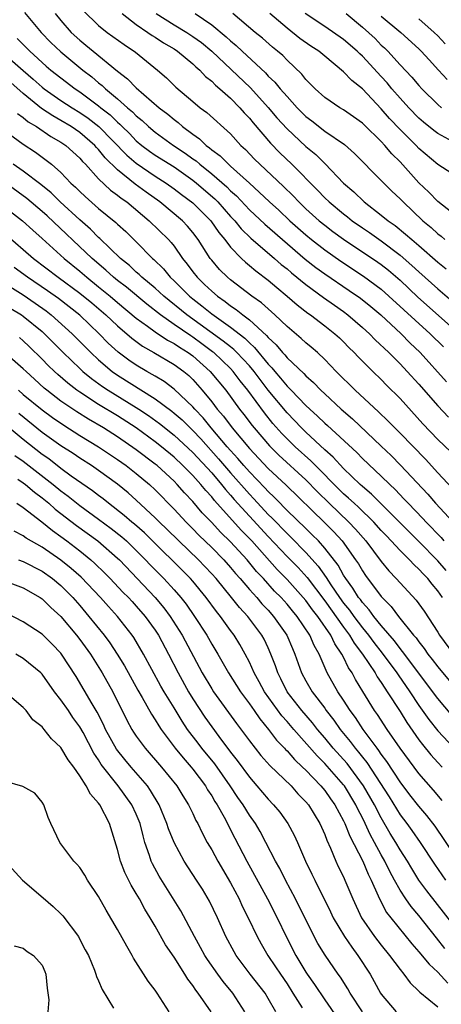
# Model space of a CAD drawing. Units: inches. Extents: x 2631000 to 2634000, y 1440000 to 1443000.
# Drawn here: x 2632075 to 2632119, y 1440490 to 1440594 of the extents above; entities that cross this region are included whole.
import ezdxf

# ---------------------------------------------------------------- set-up
doc = ezdxf.new("R2010")
doc.units = ezdxf.units.IN
doc.header["$MEASUREMENT"] = 0
doc.layers.add('LD26311440_2ft', color=15, linetype='Continuous')

msp = doc.modelspace()

# ---------------------------------------------------------------- linework, layer by layer
at = {"layer": 'LD26311440_2ft'}
for points, elevation in [([(2632075.12, 1440595.12), (2632076.91, 1440593), (2632077.94, 1440591.94), (2632079, 1440590.92), (2632081.31, 1440589), (2632082.27, 1440588.27), (2632083, 1440587.64), (2632083.37, 1440587.37), (2632083.74, 1440587), (2632085, 1440585.95), (2632086.07, 1440585), (2632086.58, 1440584.58), (2632087, 1440584.13), (2632087.63, 1440583.63), (2632088.3, 1440583), (2632089, 1440582.42), (2632090.96, 1440581), (2632092.19, 1440580.19), (2632093, 1440579.59), (2632093.35, 1440579.35), (2632093.73, 1440579), (2632095, 1440577.99), (2632096.6, 1440576.6), (2632097, 1440576.18), (2632097.63, 1440575.63), (2632099, 1440574.15), (2632100.64, 1440572.64), (2632104.93, 1440568.93), (2632106.05, 1440568.05), (2632107, 1440567.36), (2632109.61, 1440565.61), (2632110.78, 1440564.78), (2632111.89, 1440563.89), (2632112.94, 1440563), (2632115.1, 1440561), (2632116.04, 1440560.04), (2632117.14, 1440559), (2632119.91, 1440555.91)], 10948), ([(2632078.4, 1440595), (2632079, 1440594.27), (2632080.1, 1440593), (2632081, 1440592.17), (2632081.65, 1440591.65), (2632082.41, 1440591), (2632085, 1440588.88), (2632086.08, 1440588.08), (2632087, 1440587.1), (2632089.43, 1440585), (2632090.33, 1440584.33), (2632091, 1440583.74), (2632091.43, 1440583.43), (2632091.91, 1440583), (2632093, 1440582.19), (2632093.71, 1440581.71), (2632094.42, 1440581), (2632094.76, 1440580.76), (2632095, 1440580.54), (2632095.9, 1440579.9), (2632096.77, 1440579), (2632097, 1440578.8), (2632099, 1440576.98), (2632100.05, 1440576.05), (2632101.13, 1440575), (2632102.12, 1440574.12), (2632103.31, 1440573), (2632105, 1440571.49), (2632105.6, 1440571), (2632107, 1440569.92), (2632108.72, 1440568.72), (2632111.13, 1440567.13), (2632113, 1440565.73), (2632113.82, 1440565), (2632118.21, 1440561), (2632119.6, 1440559.6)], 10946), ([(2632081.34, 1440595.34), (2632083, 1440593.74), (2632083.92, 1440593), (2632085.7, 1440591.7), (2632086.91, 1440590.91), (2632089.26, 1440589), (2632090.19, 1440588.19), (2632091.2, 1440587.2), (2632093, 1440585.65), (2632093.78, 1440585), (2632094.49, 1440584.49), (2632097, 1440582.22), (2632098.1, 1440581), (2632098.58, 1440580.58), (2632099.56, 1440579.55), (2632100.11, 1440579), (2632102.63, 1440576.64), (2632103.65, 1440575.65), (2632104.24, 1440575), (2632105, 1440574.27), (2632106.41, 1440573), (2632107, 1440572.52), (2632107.87, 1440571.87), (2632109, 1440571.06), (2632112.62, 1440568.62), (2632113, 1440568.35), (2632113.76, 1440567.76), (2632115, 1440566.68), (2632116.89, 1440564.89), (2632121, 1440561.24)], 10944), ([(2632085.48, 1440595), (2632087, 1440593.84), (2632088.23, 1440593), (2632088.67, 1440592.67), (2632089, 1440592.48), (2632089.88, 1440591.88), (2632091, 1440591.24), (2632091.37, 1440591), (2632093, 1440589.65), (2632093.33, 1440589.33), (2632093.73, 1440589), (2632094.33, 1440588.33), (2632095, 1440587.81), (2632095.39, 1440587.39), (2632095.87, 1440587), (2632097, 1440586), (2632098, 1440585), (2632098.46, 1440584.46), (2632099, 1440583.9), (2632099.4, 1440583.4), (2632101.24, 1440581.24), (2632102.23, 1440580.23), (2632103.52, 1440579), (2632106.25, 1440576.25), (2632107, 1440575.44), (2632107.46, 1440575), (2632109, 1440573.73), (2632109.42, 1440573.42), (2632109.93, 1440573), (2632111, 1440572.25), (2632111.75, 1440571.75), (2632113, 1440570.86), (2632115, 1440569.36), (2632116.26, 1440568.26), (2632117, 1440567.57), (2632119, 1440565.76), (2632120.5, 1440564.5)], 10942), ([(2632089.11, 1440595), (2632091, 1440593.82), (2632092.35, 1440593), (2632093, 1440592.58), (2632093.91, 1440591.91), (2632095.02, 1440591.02), (2632099.12, 1440587.12), (2632101, 1440585.04), (2632101.93, 1440583.93), (2632103, 1440582.76), (2632105, 1440580.89), (2632106.04, 1440580.04), (2632107.04, 1440579.04), (2632109, 1440577), (2632110.08, 1440576.08), (2632111.18, 1440575), (2632113, 1440573.59), (2632113.72, 1440573), (2632114.48, 1440572.48), (2632115.59, 1440571.59), (2632116.24, 1440571), (2632117, 1440570.36), (2632119, 1440568.61), (2632119.88, 1440567.88)], 10940), ([(2632093.24, 1440595), (2632095, 1440593.8), (2632096.54, 1440592.54), (2632097, 1440592.09), (2632097.61, 1440591.61), (2632098.23, 1440591), (2632100.7, 1440588.7), (2632101, 1440588.37), (2632101.71, 1440587.71), (2632102.28, 1440587), (2632103, 1440586.18), (2632104.07, 1440585), (2632105, 1440584.07), (2632105.62, 1440583.62), (2632107, 1440582.53), (2632109.09, 1440581.09), (2632110.15, 1440580.15), (2632113, 1440577.29), (2632113.27, 1440577), (2632114.14, 1440576.14), (2632115, 1440575.32), (2632115.31, 1440575), (2632117.43, 1440573), (2632118.29, 1440572.29), (2632119, 1440571.62), (2632119.36, 1440571.36), (2632119.76, 1440571)], 10938), ([(2632121, 1440573.48), (2632119, 1440575.06), (2632118.05, 1440576.05), (2632117, 1440577.04), (2632115, 1440579.25), (2632114.12, 1440580.12), (2632113.38, 1440581), (2632113, 1440581.4), (2632111.17, 1440583.17), (2632111, 1440583.36), (2632110.05, 1440584.05), (2632109, 1440584.78), (2632108.61, 1440585), (2632107, 1440586.08), (2632105.97, 1440587), (2632105.5, 1440587.5), (2632105, 1440588), (2632104.57, 1440588.57), (2632103, 1440590.05), (2632102.54, 1440590.54), (2632101.99, 1440591), (2632101.44, 1440591.44), (2632100.38, 1440592.38), (2632099.61, 1440593), (2632097.25, 1440595)], 10936), ([(2632121, 1440577.69), (2632119, 1440578.97), (2632117, 1440580.68), (2632116.7, 1440581), (2632115, 1440582.69), (2632113.87, 1440583.87), (2632113, 1440584.88), (2632111, 1440587.02), (2632109.88, 1440587.88), (2632109, 1440588.83), (2632107, 1440590.48), (2632106.39, 1440591), (2632105.54, 1440591.55), (2632104.36, 1440592.36), (2632103, 1440593.44), (2632101.19, 1440595)], 10934), ([(2632120.58, 1440581.42), (2632119, 1440582.25), (2632118.57, 1440582.57), (2632117.48, 1440583.48), (2632117, 1440583.9), (2632115.92, 1440585), (2632115, 1440586), (2632114.14, 1440587), (2632113.63, 1440587.63), (2632113, 1440588.32), (2632111, 1440590.48), (2632110.72, 1440590.72), (2632110.45, 1440591), (2632109, 1440592.24), (2632107, 1440593.61), (2632104.91, 1440595)], 10932), ([(2632109.27, 1440595), (2632111, 1440593.57), (2632112.34, 1440592.34), (2632113, 1440591.66), (2632113.35, 1440591.35), (2632113.69, 1440591), (2632115, 1440589.57), (2632116.26, 1440588.26), (2632117, 1440587.36), (2632117.32, 1440587), (2632119, 1440585.34), (2632119.4, 1440585)], 10930), ([(2632113, 1440594.72), (2632115.09, 1440593), (2632117, 1440591.24), (2632117.24, 1440591), (2632118.08, 1440590.08), (2632119.09, 1440589), (2632119.99, 1440587.99)], 10928), ([(2632119.8, 1440591.8), (2632119, 1440592.64), (2632118.63, 1440593), (2632117, 1440594.44)], 10926), ([(2632074.36, 1440592.36), (2632075.7, 1440591), (2632077.43, 1440589.43), (2632077.94, 1440589), (2632079, 1440588.16), (2632080.52, 1440587), (2632081, 1440586.69), (2632083, 1440585.21), (2632083.25, 1440585), (2632084.23, 1440584.23), (2632085, 1440583.46), (2632085.25, 1440583.25), (2632085.49, 1440583), (2632086.26, 1440582.26), (2632087, 1440581.49), (2632087.59, 1440581), (2632088.39, 1440580.39), (2632089, 1440579.97), (2632091, 1440578.72), (2632093, 1440577.32), (2632093.4, 1440577), (2632095.34, 1440575.34), (2632095.66, 1440575), (2632097, 1440573.47), (2632097.45, 1440573), (2632098.14, 1440572.14), (2632099.17, 1440571.17), (2632101.68, 1440569), (2632102.37, 1440568.37), (2632103, 1440567.88), (2632103.47, 1440567.47), (2632105, 1440566.22), (2632106.86, 1440564.86), (2632108.03, 1440564.03), (2632109, 1440563.35), (2632109.47, 1440563), (2632111, 1440561.68), (2632111.74, 1440561), (2632112.35, 1440560.35), (2632113.79, 1440559), (2632115, 1440557.8), (2632115.76, 1440557), (2632117, 1440555.64), (2632119, 1440553.34), (2632120.15, 1440552.15)], 10950), ([(2632073, 1440590.68), (2632075, 1440588.94), (2632076.05, 1440588.05), (2632077, 1440587.17), (2632077.21, 1440587), (2632079, 1440585.77), (2632080.18, 1440585), (2632081, 1440584.51), (2632081.9, 1440583.9), (2632083.03, 1440583.02), (2632085.98, 1440579.98), (2632087, 1440579.1), (2632089, 1440577.73), (2632090.16, 1440577), (2632091, 1440576.4), (2632091.79, 1440575.79), (2632093, 1440574.91), (2632094.91, 1440573), (2632095.75, 1440571.75), (2632096.38, 1440571), (2632097, 1440570.18), (2632098.16, 1440569), (2632098.59, 1440568.59), (2632099, 1440568.26), (2632099.67, 1440567.67), (2632101, 1440566.68), (2632101.9, 1440565.9), (2632103.03, 1440565), (2632104.07, 1440564.07), (2632105.2, 1440563.2), (2632105.5, 1440563), (2632107, 1440561.85), (2632108.08, 1440561), (2632108.56, 1440560.56), (2632109, 1440560.14), (2632109.56, 1440559.56), (2632110.14, 1440559), (2632110.55, 1440558.55), (2632111, 1440558.1), (2632112.1, 1440557), (2632113, 1440556.14), (2632113.56, 1440555.56), (2632115, 1440554.13), (2632117.43, 1440551.43), (2632119, 1440549.79), (2632120.42, 1440548.42)], 10952), ([(2632120.58, 1440544.58), (2632119, 1440546.23), (2632117.69, 1440547.69), (2632115, 1440550.45), (2632114.44, 1440551), (2632113.74, 1440551.74), (2632112.72, 1440552.72), (2632110.23, 1440555), (2632108.22, 1440557), (2632107, 1440558.27), (2632106.22, 1440559), (2632105.57, 1440559.57), (2632105, 1440560.03), (2632104.5, 1440560.5), (2632103, 1440561.76), (2632101.71, 1440563), (2632100.28, 1440564.28), (2632099.26, 1440565), (2632097, 1440566.72), (2632096.67, 1440567), (2632095.83, 1440567.83), (2632095, 1440568.8), (2632094.84, 1440569), (2632093.57, 1440571), (2632093, 1440571.76), (2632092.44, 1440572.43), (2632091.89, 1440573), (2632089.48, 1440575), (2632088.04, 1440576.04), (2632086.89, 1440576.89), (2632085, 1440578.41), (2632083.69, 1440579.69), (2632083, 1440580.56), (2632082.78, 1440580.78), (2632082.6, 1440581), (2632081, 1440582.38), (2632080.09, 1440583), (2632079, 1440583.65), (2632078.13, 1440584.13), (2632076.93, 1440584.93), (2632075, 1440586.5), (2632073.68, 1440587.68)], 10954), ([(2632074.38, 1440584.38), (2632075, 1440583.97), (2632075.51, 1440583.51), (2632076.39, 1440583), (2632077.94, 1440581.94), (2632079, 1440581.35), (2632079.51, 1440581), (2632081, 1440579.64), (2632081.29, 1440579.29), (2632081.59, 1440579), (2632083, 1440577.44), (2632084.26, 1440576.26), (2632085, 1440575.73), (2632085.39, 1440575.39), (2632085.98, 1440575), (2632088.37, 1440573), (2632090.41, 1440571), (2632090.69, 1440570.69), (2632091, 1440570.3), (2632091.91, 1440569), (2632092.4, 1440568.4), (2632093, 1440567.59), (2632093.46, 1440567), (2632094.25, 1440566.25), (2632095, 1440565.53), (2632095.62, 1440565), (2632096.44, 1440564.44), (2632097, 1440563.97), (2632097.59, 1440563.59), (2632098.29, 1440563), (2632099, 1440562.47), (2632100.82, 1440560.82), (2632101, 1440560.6), (2632101.84, 1440559.84), (2632102.52, 1440559), (2632102.76, 1440558.76), (2632103, 1440558.45), (2632104.78, 1440556.78), (2632105, 1440556.53), (2632105.82, 1440555.82), (2632106.58, 1440555), (2632107, 1440554.61), (2632108.75, 1440553), (2632109.96, 1440551.96), (2632113, 1440549.07), (2632114.06, 1440548.06), (2632115.06, 1440547.06), (2632117.96, 1440543.96), (2632118.77, 1440543), (2632120.63, 1440541)], 10956), ([(2632073, 1440582.57), (2632075, 1440581.12), (2632076.29, 1440580.29), (2632077.44, 1440579.44), (2632078, 1440579), (2632079, 1440578.12), (2632080.05, 1440577), (2632080.55, 1440576.55), (2632081, 1440576.09), (2632081.56, 1440575.56), (2632083, 1440574.31), (2632084.83, 1440572.83), (2632085, 1440572.65), (2632085.87, 1440571.87), (2632087, 1440570.75), (2632088.71, 1440569), (2632088.87, 1440568.87), (2632089.88, 1440567.88), (2632090.6, 1440567), (2632091, 1440566.63), (2632092.65, 1440565), (2632093, 1440564.71), (2632093.97, 1440563.97), (2632095, 1440563.12), (2632097, 1440561.69), (2632098.52, 1440560.52), (2632099, 1440560.03), (2632099.56, 1440559.56), (2632101, 1440557.78), (2632101.39, 1440557.39), (2632101.69, 1440557), (2632102.3, 1440556.3), (2632103, 1440555.44), (2632103.23, 1440555.23), (2632103.44, 1440555), (2632105, 1440553.38), (2632105.41, 1440553), (2632106.25, 1440552.25), (2632107, 1440551.51), (2632107.28, 1440551.28), (2632110.4, 1440548.39), (2632111, 1440547.77), (2632113, 1440545.89), (2632113.9, 1440545), (2632114.48, 1440544.48), (2632115.45, 1440543.45), (2632115.85, 1440543), (2632117.4, 1440541.4), (2632117.76, 1440541), (2632119.36, 1440539.36), (2632119.66, 1440539)], 10958), ([(2632119.88, 1440535.88), (2632119, 1440536.9), (2632117, 1440538.95), (2632115.96, 1440539.96), (2632114.95, 1440541), (2632111.97, 1440543.97), (2632111, 1440544.79), (2632110.77, 1440545), (2632109, 1440546.71), (2632107.9, 1440547.9), (2632107, 1440548.69), (2632105, 1440550.55), (2632104.54, 1440551), (2632103, 1440552.59), (2632101, 1440555.01), (2632100.13, 1440556.13), (2632099.5, 1440557), (2632099, 1440557.59), (2632097.68, 1440559), (2632097.34, 1440559.34), (2632097, 1440559.6), (2632096.23, 1440560.23), (2632092.36, 1440563), (2632089.91, 1440565), (2632089, 1440565.83), (2632087.58, 1440567), (2632087.3, 1440567.3), (2632087, 1440567.54), (2632086.26, 1440568.26), (2632085.33, 1440569), (2632083.13, 1440571.13), (2632083, 1440571.24), (2632082.12, 1440572.12), (2632081, 1440573.09), (2632078.91, 1440575), (2632077.96, 1440575.96), (2632076.85, 1440576.85), (2632075, 1440578.26), (2632073.92, 1440579)], 10960), ([(2632119.49, 1440533), (2632119, 1440533.71), (2632118.41, 1440534.41), (2632117.95, 1440535), (2632117.48, 1440535.48), (2632117, 1440536.01), (2632116.48, 1440536.48), (2632116, 1440537), (2632115, 1440537.98), (2632114.07, 1440539), (2632113.54, 1440539.54), (2632113, 1440540.12), (2632112.21, 1440541), (2632110.58, 1440542.58), (2632110.11, 1440543), (2632109.54, 1440543.54), (2632109, 1440544.02), (2632105.52, 1440547.52), (2632103.87, 1440549), (2632103, 1440549.85), (2632102.43, 1440550.43), (2632101.49, 1440551.49), (2632100.59, 1440552.59), (2632098.84, 1440555), (2632098.02, 1440556.02), (2632097.28, 1440557), (2632097, 1440557.3), (2632095.23, 1440559), (2632095.1, 1440559.1), (2632093.95, 1440559.95), (2632093, 1440560.63), (2632092.77, 1440560.77), (2632091, 1440561.98), (2632089.57, 1440563), (2632088.13, 1440564.13), (2632085.94, 1440565.94), (2632085, 1440566.66), (2632084.59, 1440567), (2632083.77, 1440567.77), (2632082.3, 1440569), (2632077.53, 1440573.53), (2632077, 1440574), (2632075.38, 1440575.38), (2632073, 1440577.09)], 10962), ([(2632073, 1440574.49), (2632074.93, 1440573), (2632076.01, 1440572.01), (2632077, 1440571.12), (2632079.33, 1440569), (2632081, 1440567.65), (2632081.75, 1440567), (2632083, 1440566), (2632084.21, 1440565), (2632085, 1440564.32), (2632087, 1440562.67), (2632088.2, 1440561.8), (2632089, 1440561.2), (2632090.31, 1440560.31), (2632091, 1440559.96), (2632091.57, 1440559.57), (2632092.52, 1440559), (2632093, 1440558.65), (2632094.85, 1440557), (2632096.49, 1440555), (2632097.97, 1440553), (2632098.42, 1440552.42), (2632099.28, 1440551.28), (2632099.5, 1440551), (2632101.12, 1440549.12), (2632102.13, 1440548.13), (2632105, 1440545.48), (2632106.23, 1440544.23), (2632107.46, 1440543), (2632109.56, 1440541), (2632110.27, 1440540.27), (2632111.36, 1440539), (2632113, 1440536.81), (2632113.82, 1440535.82), (2632114.6, 1440535), (2632115, 1440534.54), (2632116.71, 1440532.71), (2632117.54, 1440531.54), (2632119, 1440529.31), (2632119.18, 1440529), (2632120.66, 1440527)], 10964), ([(2632073.35, 1440571.35), (2632075, 1440569.95), (2632076.09, 1440569), (2632078.71, 1440567), (2632081, 1440565.33), (2632082.28, 1440564.28), (2632083.77, 1440563), (2632085, 1440561.83), (2632086.52, 1440560.52), (2632087.67, 1440559.67), (2632088.86, 1440559), (2632091, 1440557.75), (2632092.04, 1440557), (2632092.57, 1440556.56), (2632093, 1440556.14), (2632094, 1440555), (2632095, 1440553.78), (2632095.59, 1440553), (2632096.25, 1440552.25), (2632097.17, 1440551), (2632099, 1440548.81), (2632101, 1440546.7), (2632102.91, 1440544.91), (2632106.96, 1440540.96), (2632107.97, 1440539.97), (2632108.85, 1440539), (2632110.28, 1440537), (2632110.57, 1440536.57), (2632111, 1440535.83), (2632111.34, 1440535.34), (2632113, 1440533.1), (2632114.04, 1440532.04), (2632114.82, 1440531), (2632116.44, 1440529), (2632116.71, 1440528.71), (2632117, 1440528.29), (2632117.57, 1440527.57), (2632117.96, 1440527), (2632118.42, 1440526.42), (2632119, 1440525.65), (2632120.2, 1440524.2)], 10966), ([(2632120.5, 1440520.5), (2632119, 1440522.28), (2632115.27, 1440527.27), (2632115, 1440527.58), (2632114.39, 1440528.39), (2632113, 1440530.01), (2632112.2, 1440531), (2632111.7, 1440531.7), (2632111, 1440532.46), (2632110.78, 1440532.78), (2632110.6, 1440533), (2632109.99, 1440533.99), (2632109.24, 1440535), (2632109, 1440535.38), (2632108.42, 1440536.42), (2632107, 1440538.25), (2632106.33, 1440539), (2632105.67, 1440539.67), (2632105, 1440540.31), (2632103, 1440542.25), (2632102.64, 1440542.64), (2632102.26, 1440543), (2632101.64, 1440543.64), (2632101, 1440544.24), (2632100.64, 1440544.64), (2632099, 1440546.34), (2632098.42, 1440547), (2632097.77, 1440547.77), (2632097, 1440548.61), (2632096.66, 1440549), (2632094.96, 1440551), (2632094.08, 1440552.08), (2632093.21, 1440553), (2632093, 1440553.25), (2632091, 1440555.13), (2632089.94, 1440555.94), (2632089, 1440556.49), (2632088.69, 1440556.69), (2632088.12, 1440557), (2632087, 1440557.66), (2632086.2, 1440558.2), (2632085.06, 1440559.06), (2632084.02, 1440560.02), (2632083.05, 1440561), (2632081, 1440562.97), (2632079.87, 1440563.87), (2632078.73, 1440564.73), (2632077.56, 1440565.56), (2632075.44, 1440567), (2632074.03, 1440568.03)], 10968), ([(2632071.94, 1440567), (2632075, 1440565.12), (2632076.25, 1440564.25), (2632077.42, 1440563.42), (2632077.96, 1440563), (2632080.19, 1440561), (2632082.16, 1440559), (2632083, 1440558.22), (2632084.43, 1440557), (2632085, 1440556.59), (2632089, 1440554.08), (2632090.77, 1440552.77), (2632091, 1440552.58), (2632091.85, 1440551.85), (2632092.7, 1440551), (2632093, 1440550.72), (2632093.84, 1440549.84), (2632095.73, 1440547.73), (2632097, 1440546.25), (2632099, 1440543.96), (2632099.48, 1440543.48), (2632101, 1440541.83), (2632101.43, 1440541.43), (2632103, 1440539.78), (2632103.4, 1440539.4), (2632105, 1440537.79), (2632106.32, 1440536.32), (2632107.14, 1440535.14), (2632107.65, 1440534.35), (2632108.57, 1440533), (2632109, 1440532.41), (2632109.64, 1440531.64), (2632110.08, 1440531), (2632111, 1440529.77), (2632111.63, 1440529), (2632112.22, 1440528.22), (2632113.09, 1440527.09), (2632114.66, 1440525), (2632114.79, 1440524.79), (2632116.04, 1440523), (2632117, 1440521.55), (2632118.06, 1440520.06), (2632119, 1440518.85), (2632121.82, 1440515.82)], 10970), ([(2632073.67, 1440563.67), (2632074.82, 1440563), (2632075, 1440562.88), (2632077, 1440561.24), (2632077.27, 1440561), (2632079.23, 1440559), (2632081, 1440557.3), (2632081.32, 1440557), (2632082.25, 1440556.25), (2632083.4, 1440555.4), (2632084.01, 1440555), (2632087, 1440553.19), (2632087.28, 1440553), (2632088.31, 1440552.31), (2632089.47, 1440551.47), (2632091, 1440550.24), (2632093, 1440548.38), (2632095, 1440546.22), (2632096.04, 1440545), (2632096.46, 1440544.46), (2632097, 1440543.87), (2632097.4, 1440543.4), (2632099, 1440541.62), (2632101, 1440539.48), (2632103, 1440537.36), (2632104.17, 1440536.17), (2632105.12, 1440535.12), (2632107, 1440532.63), (2632109, 1440529.85), (2632109.64, 1440529), (2632110.14, 1440528.14), (2632111.02, 1440526.98), (2632112.34, 1440525), (2632112.57, 1440524.57), (2632113, 1440523.97), (2632113.37, 1440523.37), (2632113.64, 1440523), (2632115, 1440520.88), (2632115.72, 1440519.72), (2632117, 1440517.9), (2632117.38, 1440517.38), (2632118.28, 1440516.28), (2632119, 1440515.47), (2632119.46, 1440515)], 10972), ([(2632119.46, 1440511.46), (2632118.54, 1440512.54), (2632117, 1440514.3), (2632115.01, 1440517), (2632113.64, 1440519), (2632112.59, 1440520.59), (2632112.3, 1440521), (2632111.03, 1440523.03), (2632110.28, 1440524.28), (2632109.9, 1440525), (2632109.53, 1440525.53), (2632109, 1440526.66), (2632108.82, 1440527), (2632108.07, 1440528.07), (2632107.64, 1440529), (2632106.26, 1440531), (2632105.69, 1440531.69), (2632105, 1440532.67), (2632104.72, 1440533), (2632103, 1440534.91), (2632101.96, 1440535.96), (2632099.25, 1440539), (2632098.14, 1440540.14), (2632095.3, 1440543.3), (2632095, 1440543.68), (2632094.37, 1440544.37), (2632093.85, 1440545), (2632093, 1440545.94), (2632091.95, 1440547), (2632091, 1440547.9), (2632089.67, 1440549), (2632089, 1440549.53), (2632087, 1440551), (2632085, 1440552.28), (2632083, 1440553.48), (2632081, 1440554.79), (2632080.7, 1440555), (2632079.74, 1440555.74), (2632078.66, 1440556.66), (2632078.3, 1440557), (2632077.64, 1440557.64), (2632077, 1440558.3), (2632075.64, 1440559.64), (2632075, 1440560.24), (2632074.59, 1440560.59)], 10974), ([(2632121.93, 1440503.93), (2632118.71, 1440508.71), (2632117.85, 1440509.85), (2632117, 1440510.84), (2632116.05, 1440512.05), (2632115, 1440513.43), (2632113.59, 1440515.59), (2632113, 1440516.37), (2632112.75, 1440516.75), (2632112.55, 1440517), (2632111.07, 1440519), (2632110.25, 1440520.25), (2632109.7, 1440521), (2632109, 1440522.11), (2632108.4, 1440523), (2632107.26, 1440525), (2632106.4, 1440527), (2632105.89, 1440527.89), (2632105.43, 1440529), (2632104.06, 1440531), (2632103.57, 1440531.57), (2632103, 1440532.28), (2632102.36, 1440533), (2632101.68, 1440533.68), (2632100.49, 1440535), (2632099.77, 1440535.77), (2632098.75, 1440537), (2632097, 1440538.9), (2632095.94, 1440539.94), (2632095, 1440540.96), (2632094, 1440542), (2632093, 1440543.19), (2632092.11, 1440544.11), (2632091.33, 1440545), (2632091, 1440545.34), (2632089.2, 1440547), (2632089, 1440547.16), (2632087, 1440548.67), (2632085, 1440550.05), (2632083.5, 1440551), (2632081.92, 1440551.92), (2632080.7, 1440552.7), (2632079, 1440553.86), (2632077.51, 1440555), (2632077.23, 1440555.23), (2632076.18, 1440556.18), (2632075.29, 1440557), (2632075, 1440557.28), (2632073.02, 1440559.02)], 10976), ([(2632074.48, 1440555), (2632075, 1440554.55), (2632077, 1440552.91), (2632078.11, 1440552.11), (2632079.29, 1440551.29), (2632081, 1440550.21), (2632083, 1440548.99), (2632085, 1440547.65), (2632085.92, 1440547), (2632087, 1440546.17), (2632088.4, 1440545), (2632089, 1440544.44), (2632091, 1440542.38), (2632092.29, 1440541), (2632093, 1440540.3), (2632093.63, 1440539.63), (2632095, 1440538.31), (2632096.28, 1440537), (2632097, 1440536.2), (2632097.54, 1440535.54), (2632098.03, 1440535), (2632099, 1440533.86), (2632099.78, 1440533), (2632100.34, 1440532.34), (2632101, 1440531.64), (2632101.56, 1440531), (2632102.97, 1440529), (2632103.57, 1440527.57), (2632103.84, 1440527), (2632104.54, 1440525), (2632105, 1440524.15), (2632105.66, 1440523), (2632107, 1440521.24), (2632107.17, 1440521), (2632107.97, 1440519.97), (2632108.64, 1440519), (2632109.71, 1440517.71), (2632110.23, 1440517), (2632110.59, 1440516.59), (2632111, 1440516.04), (2632111.47, 1440515.47), (2632113.83, 1440511.83), (2632115, 1440509.94), (2632115.72, 1440509), (2632116.26, 1440508.26), (2632117.14, 1440507), (2632118.67, 1440504.67), (2632119.83, 1440503)], 10978), ([(2632121.62, 1440497), (2632117.85, 1440501.85), (2632117, 1440503), (2632116.23, 1440504.23), (2632115.77, 1440505), (2632115, 1440506.22), (2632114.56, 1440507), (2632113.96, 1440507.96), (2632113, 1440509.59), (2632112.27, 1440511), (2632111.12, 1440513), (2632109.37, 1440515.37), (2632107.9, 1440517), (2632107, 1440518.1), (2632106.22, 1440519), (2632105.7, 1440519.7), (2632104.58, 1440521), (2632103.03, 1440523), (2632102.35, 1440524.35), (2632102.01, 1440525), (2632101.76, 1440525.76), (2632101.29, 1440527), (2632101, 1440527.64), (2632100.56, 1440528.56), (2632100.32, 1440529), (2632098.82, 1440531), (2632097.94, 1440531.94), (2632097.11, 1440533), (2632095.47, 1440535), (2632095, 1440535.52), (2632094.29, 1440536.29), (2632093.59, 1440537), (2632091.5, 1440539), (2632090.25, 1440540.25), (2632089.46, 1440541), (2632089, 1440541.47), (2632087, 1440543.33), (2632086.12, 1440544.12), (2632085, 1440545.03), (2632083, 1440546.48), (2632082.24, 1440547), (2632081, 1440547.8), (2632080.29, 1440548.29), (2632079, 1440549.1), (2632077, 1440550.53), (2632074.52, 1440552.52)], 10980), ([(2632119.76, 1440495.75), (2632118.86, 1440496.86), (2632117, 1440499.23), (2632116.18, 1440500.18), (2632115.62, 1440501), (2632115, 1440501.93), (2632114.41, 1440503), (2632113.91, 1440503.91), (2632113.38, 1440505), (2632113, 1440505.67), (2632112.29, 1440507), (2632111.82, 1440507.82), (2632111.29, 1440509), (2632111, 1440509.6), (2632110.52, 1440510.52), (2632110.3, 1440511), (2632109.09, 1440513), (2632109, 1440513.12), (2632107, 1440515.38), (2632106.18, 1440516.18), (2632103.71, 1440519), (2632103, 1440519.84), (2632102.45, 1440520.45), (2632100.62, 1440523), (2632100.05, 1440524.05), (2632099.51, 1440525), (2632099, 1440526.15), (2632098.57, 1440527), (2632098, 1440528), (2632097.38, 1440529), (2632097, 1440529.5), (2632095.92, 1440531), (2632095.5, 1440531.5), (2632094.43, 1440533), (2632093, 1440534.72), (2632092.76, 1440535), (2632087.87, 1440539.87), (2632086.79, 1440540.79), (2632086.53, 1440541), (2632085.72, 1440541.72), (2632084.04, 1440543), (2632083.47, 1440543.47), (2632083, 1440543.82), (2632082.34, 1440544.34), (2632080.1, 1440545.9), (2632079, 1440546.7), (2632077.71, 1440547.71), (2632077, 1440548.2), (2632075, 1440549.78), (2632073.5, 1440551)], 10982), ([(2632074.09, 1440548.09), (2632075, 1440547.49), (2632078.18, 1440545), (2632079, 1440544.32), (2632079.77, 1440543.77), (2632081, 1440542.78), (2632083, 1440541.32), (2632084.32, 1440540.32), (2632085.45, 1440539.45), (2632085.95, 1440539), (2632087, 1440538), (2632087.99, 1440537), (2632088.47, 1440536.47), (2632089.92, 1440535), (2632091, 1440533.83), (2632091.73, 1440533), (2632092.29, 1440532.29), (2632093.18, 1440531), (2632094.47, 1440529), (2632095, 1440528.05), (2632095.65, 1440527), (2632096.79, 1440525), (2632098.05, 1440523), (2632099, 1440521.72), (2632099.5, 1440521), (2632100.1, 1440520.1), (2632101.03, 1440519), (2632101.87, 1440517.87), (2632102.72, 1440517), (2632102.85, 1440516.85), (2632103, 1440516.71), (2632103.79, 1440515.79), (2632104.65, 1440515), (2632105, 1440514.66), (2632106.6, 1440513), (2632107, 1440512.52), (2632107.62, 1440511.62), (2632108.08, 1440511), (2632109, 1440509.3), (2632109.14, 1440509), (2632109.65, 1440507.65), (2632111.03, 1440505), (2632111.62, 1440503.62), (2632111.94, 1440503), (2632112.69, 1440501.31), (2632112.87, 1440500.87), (2632113.57, 1440499.57), (2632114.01, 1440499), (2632116.23, 1440496.23), (2632117, 1440495.38), (2632118.07, 1440494.07), (2632119, 1440493.21), (2632120.06, 1440492.06)], 10984), ([(2632074.43, 1440545.57), (2632075, 1440545.19), (2632075.24, 1440545), (2632076.18, 1440544.18), (2632077, 1440543.58), (2632077.71, 1440543), (2632078.39, 1440542.39), (2632080.65, 1440540.65), (2632082.91, 1440539), (2632085, 1440537.19), (2632085.2, 1440537), (2632089, 1440533.01), (2632089.92, 1440531.92), (2632090.61, 1440531), (2632091.88, 1440529), (2632094, 1440525), (2632095, 1440523.3), (2632095.2, 1440523), (2632097.63, 1440519.63), (2632099, 1440517.78), (2632099.6, 1440517), (2632100.23, 1440516.23), (2632101.16, 1440515.16), (2632103.42, 1440513), (2632104.16, 1440512.16), (2632105, 1440511.31), (2632105.26, 1440511), (2632106.47, 1440509), (2632107, 1440507.83), (2632107.22, 1440507.22), (2632107.63, 1440506.37), (2632108.19, 1440505), (2632108.44, 1440504.44), (2632109, 1440503.33), (2632109.15, 1440503), (2632109.97, 1440501), (2632110.91, 1440499), (2632112.3, 1440497), (2632113, 1440496.08), (2632113.88, 1440495), (2632115, 1440493.49), (2632115.41, 1440493), (2632116.08, 1440492.08), (2632117, 1440491.19), (2632117.09, 1440491.09), (2632119, 1440489.53)], 10986), ([(2632074.32, 1440543), (2632075, 1440542.54), (2632076.97, 1440541.03), (2632078.1, 1440540.1), (2632079, 1440539.48), (2632079.64, 1440539), (2632081, 1440537.95), (2632082.16, 1440537), (2632082.61, 1440536.61), (2632083.63, 1440535.63), (2632084.24, 1440535), (2632085.58, 1440533.58), (2632086.16, 1440533), (2632086.56, 1440532.56), (2632087, 1440532.09), (2632087.95, 1440531), (2632089, 1440529.54), (2632089.36, 1440529), (2632090.43, 1440527), (2632091.43, 1440525), (2632092.54, 1440523), (2632093, 1440522.24), (2632094.29, 1440520.29), (2632095, 1440519.28), (2632095.76, 1440518.24), (2632097, 1440516.58), (2632097.7, 1440515.7), (2632099, 1440513.91), (2632099.81, 1440513), (2632101, 1440511.58), (2632101.57, 1440511), (2632102.22, 1440510.22), (2632103.09, 1440509), (2632103.76, 1440507.76), (2632104.12, 1440507), (2632104.97, 1440505), (2632105.64, 1440503.64), (2632105.94, 1440503), (2632107.61, 1440499.61), (2632107.9, 1440499), (2632109.1, 1440497), (2632109.86, 1440495.86), (2632110.53, 1440495), (2632111.81, 1440493), (2632112.24, 1440492.24), (2632112.92, 1440491), (2632113, 1440490.88), (2632114.59, 1440489)], 10988), ([(2632111.01, 1440489), (2632109.71, 1440491), (2632109.46, 1440491.46), (2632108.68, 1440492.68), (2632108.44, 1440493), (2632107.03, 1440495.03), (2632106.28, 1440496.28), (2632105.88, 1440497), (2632103.91, 1440501), (2632102.84, 1440503), (2632102.22, 1440504.22), (2632101.79, 1440505), (2632100.76, 1440507), (2632100.14, 1440508.14), (2632099.64, 1440509), (2632099, 1440509.9), (2632098.33, 1440511), (2632097.78, 1440511.78), (2632096.96, 1440513), (2632095.33, 1440515.33), (2632093.97, 1440517), (2632093.55, 1440517.55), (2632092.45, 1440519), (2632091.86, 1440519.86), (2632091, 1440521.3), (2632089.95, 1440523), (2632089.6, 1440523.6), (2632088.64, 1440525.36), (2632087.77, 1440527), (2632086.75, 1440528.75), (2632086.57, 1440529), (2632084.99, 1440531), (2632084.03, 1440532.03), (2632083.2, 1440533), (2632081.15, 1440535.15), (2632080.09, 1440536.09), (2632079, 1440536.98), (2632077, 1440538.36), (2632075.31, 1440539.31), (2632075, 1440539.55), (2632074.03, 1440540.03)], 10990), ([(2632074.48, 1440537), (2632075, 1440536.81), (2632077, 1440535.78), (2632078.1, 1440535), (2632079, 1440534.26), (2632080.26, 1440533), (2632081, 1440532.16), (2632081.97, 1440531), (2632083.57, 1440529), (2632084.19, 1440528.19), (2632084.98, 1440527), (2632085.75, 1440525.75), (2632087.16, 1440523.16), (2632087.61, 1440522.39), (2632088.6, 1440520.6), (2632089, 1440520.02), (2632089.38, 1440519.38), (2632089.63, 1440519), (2632091.11, 1440517), (2632091.96, 1440515.96), (2632092.83, 1440515), (2632093, 1440514.79), (2632094.34, 1440513), (2632094.57, 1440512.57), (2632095, 1440511.95), (2632095.35, 1440511.35), (2632095.58, 1440511), (2632096.31, 1440509.69), (2632097.44, 1440507.44), (2632098.72, 1440505), (2632100.93, 1440501), (2632101.94, 1440499), (2632102.89, 1440497), (2632103.93, 1440495), (2632105, 1440493.21), (2632105.13, 1440493), (2632105.92, 1440491.92), (2632107, 1440490.29), (2632108.34, 1440488.34)], 10992), ([(2632073, 1440534.76), (2632075, 1440534.03), (2632076.79, 1440533), (2632077, 1440532.86), (2632077.93, 1440531.93), (2632079, 1440530.97), (2632080.64, 1440529), (2632081, 1440528.54), (2632082.12, 1440527), (2632083.38, 1440525), (2632084.51, 1440523), (2632085.98, 1440519.98), (2632086.52, 1440519), (2632086.71, 1440518.71), (2632087, 1440518.27), (2632087.94, 1440517), (2632089.69, 1440515), (2632091.31, 1440513), (2632091.94, 1440511.94), (2632092.54, 1440511), (2632093, 1440510.06), (2632093.33, 1440509.33), (2632093.53, 1440509), (2632094, 1440508), (2632094.53, 1440507), (2632095, 1440506.2), (2632095.65, 1440505), (2632097, 1440502.69), (2632097.9, 1440501), (2632098.24, 1440500.24), (2632098.88, 1440499), (2632099.82, 1440497), (2632100.24, 1440496.24), (2632100.97, 1440495), (2632101.78, 1440493.78), (2632102.29, 1440493), (2632103, 1440491.97), (2632103.63, 1440491), (2632104.59, 1440489.42)], 10994), ([(2632101.8, 1440489), (2632101, 1440490.43), (2632100.66, 1440491), (2632099.08, 1440493), (2632097.59, 1440495), (2632097.37, 1440495.38), (2632096.5, 1440497), (2632095.6, 1440499), (2632094.77, 1440500.77), (2632094.02, 1440502.02), (2632093.4, 1440503), (2632092.08, 1440505), (2632091, 1440506.99), (2632090.43, 1440508.43), (2632090.25, 1440509), (2632089.43, 1440511), (2632088.52, 1440512.52), (2632088.17, 1440513), (2632086.45, 1440515), (2632085.79, 1440515.79), (2632084.9, 1440516.9), (2632083.74, 1440519), (2632083.52, 1440519.52), (2632082.84, 1440520.83), (2632082.3, 1440521.7), (2632080.6, 1440524.6), (2632079.06, 1440527), (2632079, 1440527.08), (2632078.06, 1440528.06), (2632077, 1440529.09), (2632075, 1440530.41), (2632073.29, 1440531.29)], 10996), ([(2632098.51, 1440489), (2632097.23, 1440491), (2632096.22, 1440492.22), (2632095.64, 1440493), (2632094.55, 1440494.55), (2632094.27, 1440495), (2632093.83, 1440495.83), (2632093.16, 1440497), (2632091.73, 1440499.73), (2632089.42, 1440503.42), (2632088.71, 1440504.71), (2632088.58, 1440505), (2632088.41, 1440505.59), (2632087.92, 1440507), (2632087.71, 1440507.71), (2632087.41, 1440509), (2632087, 1440510), (2632086.53, 1440511), (2632085.06, 1440513), (2632083.28, 1440515.28), (2632083, 1440515.75), (2632082.48, 1440516.48), (2632081.34, 1440518.66), (2632081, 1440519.28), (2632080.27, 1440520.27), (2632079.79, 1440521), (2632079, 1440522.15), (2632078.33, 1440523), (2632077, 1440524.85), (2632076.85, 1440525), (2632075, 1440526.52), (2632074.21, 1440527)], 10998), ([(2632094.96, 1440489), (2632093.58, 1440491), (2632093.31, 1440491.31), (2632093, 1440491.81), (2632092.48, 1440492.48), (2632092.16, 1440493), (2632091, 1440494.8), (2632090.11, 1440496.11), (2632089, 1440498.09), (2632088.47, 1440499), (2632087.9, 1440499.9), (2632087.34, 1440501), (2632087, 1440501.59), (2632086.46, 1440502.46), (2632085.79, 1440503.79), (2632085.31, 1440505), (2632085, 1440506.26), (2632084.17, 1440509), (2632083.12, 1440511), (2632083, 1440511.17), (2632082.12, 1440512.12), (2632081.68, 1440513), (2632081, 1440514.07), (2632080.35, 1440515), (2632079.77, 1440515.77), (2632079, 1440517.09), (2632077.98, 1440517.98), (2632077.23, 1440519), (2632077.11, 1440519.11), (2632077, 1440519.27), (2632076.02, 1440520.02), (2632075.29, 1440521), (2632075, 1440521.31), (2632073.03, 1440523)], 11000), ([(2632090.48, 1440489), (2632089.21, 1440491), (2632089, 1440491.31), (2632088.26, 1440492.26), (2632086.7, 1440494.7), (2632086.55, 1440495), (2632085.98, 1440495.98), (2632085, 1440497.74), (2632083.81, 1440499.81), (2632083, 1440501.27), (2632081.83, 1440503), (2632081.53, 1440503.53), (2632081, 1440504.32), (2632080.7, 1440504.7), (2632080.38, 1440505), (2632078.89, 1440507), (2632077.93, 1440509), (2632077.65, 1440509.65), (2632077.17, 1440511), (2632077, 1440511.27), (2632076.22, 1440512.22), (2632074.94, 1440512.94), (2632073, 1440513.49)], 11002), ([(2632073.09, 1440505), (2632074.9, 1440503), (2632077.11, 1440501.11), (2632078.18, 1440500.18), (2632079, 1440499.4), (2632079.2, 1440499.2), (2632080.85, 1440497), (2632080.9, 1440496.9), (2632081.58, 1440495.58), (2632081.91, 1440495), (2632082.56, 1440493.44), (2632082.71, 1440493), (2632082.77, 1440492.77), (2632083, 1440492.29), (2632083.37, 1440491.37), (2632084.59, 1440489.41)], 11004), ([(2632074.02, 1440496.02), (2632075, 1440495.78), (2632075.41, 1440495.41), (2632076.07, 1440495), (2632077, 1440493.95), (2632077.29, 1440493.29), (2632077.4, 1440493), (2632077.52, 1440491.52), (2632077.72, 1440490.28), (2632077.61, 1440489)], 11006)]:
    msp.add_lwpolyline(points, dxfattribs=dict(at, elevation=elevation))

doc.saveas('drawing.dxf')
